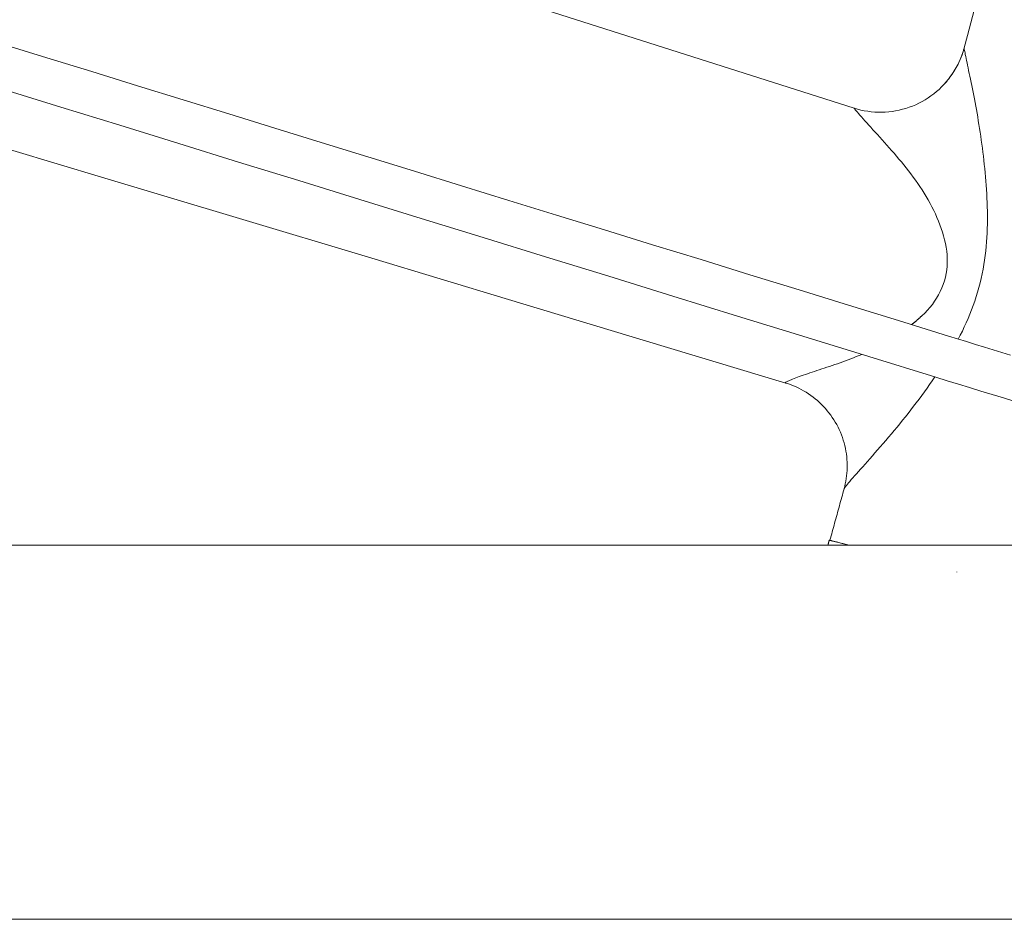
# Model space of a CAD drawing. Units: inches. Extents: x -2 to 500, y 121 to 358.
# Drawn here: x 48 to 52, y 158 to 162 of the extents above; entities that cross this region are included whole.
import ezdxf

# ---------------------------------------------------------------- set-up
doc = ezdxf.new("R2010")
doc.units = ezdxf.units.IN
doc.header["$MEASUREMENT"] = 0
doc.layers.add('Unnamed [1]', color=7, linetype='Continuous', lineweight=0)

msp = doc.modelspace()

# ---------------------------------------------------------------- linework, layer by layer
at = {"layer": 'Unnamed [1]', "color": 1, "linetype": 'Continuous', "lineweight": 0, "true_color": 0xff0000}
msp.add_line((45.5873457, 163.9155914), (51.7476318, 161.9469199), dxfattribs=at)
at = {"layer": 'Unnamed [1]', "color": 18, "linetype": 'Continuous', "lineweight": 0, "true_color": 0x000000}
for p, q in [((35.5757587, 159.9088434), (55.5847385, 159.9088434)), ((76.7058691, 158.1642089), (14.331869, 158.1642089))]:
    msp.add_line(p, q, dxfattribs=at)
at = {"layer": 'Unnamed [1]', "color": 1, "linetype": 'Continuous', "lineweight": 0}
for points in [[(42.1761598, 163.4450038), (42.7690359, 163.266431), (43.3640716, 163.0874449), (43.9615587, 162.9079181), (44.5617889, 162.7277235), (45.1650542, 162.5467341), (45.7716462, 162.3648226), (46.3818568, 162.1818619), (46.9959779, 161.9977248), (47.6143013, 161.8122842), (48.2371187, 161.625413), (48.864722, 161.4369839), (49.4974029, 161.2468699), (50.1354534, 161.0549438), (50.7791653, 160.8610784), (51.4288302, 160.6651466)], [(52.3086087, 162.4043816), (52.2927902, 162.3455098), (52.2769587, 162.2866397), (52.2611145, 162.2277711)], [(52.1882638, 160.8843545), (51.9540755, 160.9566081), (51.7215757, 161.0283379), (51.4907167, 161.0995594), (51.2614507, 161.1702878), (51.0337302, 161.2405386), (50.8075073, 161.3103271), (50.5827343, 161.3796686), (50.3593635, 161.4485785), (50.1373473, 161.5170722), (49.9166379, 161.585165), (49.6971875, 161.6528722), (49.4789486, 161.7202092), (49.2618733, 161.7871914), (49.0459139, 161.8538341), (48.8310228, 161.9201527), (48.6171523, 161.9861624), (48.4042545, 162.0518788), (48.1922818, 162.1173171), (47.9811866, 162.1824926), (47.770921, 162.2474208)], [(52.2610695, 162.227615), (52.2564834, 162.2118988), (52.2512527, 162.196404), (52.2453929, 162.18115), (52.2389195, 162.1661565), (52.2318478, 162.1514431), (52.2241933, 162.1370295), (52.2159715, 162.1229351), (52.2071978, 162.1091797), (52.1978878, 162.0957829), (52.1880567, 162.0827642), (52.1777202, 162.0701433), (52.1668936, 162.0579398), (52.1555924, 162.0461732), (52.143832, 162.0348633), (52.131628, 162.0240296), (52.1189957, 162.0136917), (52.1059506, 162.0038692), (52.0925081, 161.9945818), (52.0786838, 161.9858491), (52.064493, 161.9776906), (52.0499699, 161.9701341), (52.0351552, 161.9631961), (52.0200742, 161.9568789), (52.0047526, 161.9511851), (51.9892156, 161.9461172), (51.9734888, 161.9416777), (51.9575976, 161.9378692), (51.9415675, 161.9346942), (51.9254239, 161.9321551), (51.9091923, 161.9302545), (51.892898, 161.928995), (51.8765666, 161.928379), (51.8602235, 161.928409), (51.8438942, 161.9290876), (51.827604, 161.9304173), (51.8113785, 161.9324005), (51.7952431, 161.9350399), (51.7792232, 161.9383379), (51.7633443, 161.9422971), (51.7476318, 161.9469199)], [(52.2610695, 162.227615), (52.25864, 162.218979), (52.256018, 162.2104034), (52.2532058, 162.2018919), (52.2502055, 162.1934479), (52.2470194, 162.1850751), (52.2436495, 162.1767771), (52.2400982, 162.1685574), (52.2363677, 162.1604196), (52.23246, 162.1523672), (52.2283775, 162.144404), (52.2241223, 162.1365333), (52.2196966, 162.1287589), (52.2151026, 162.1210843), (52.2103426, 162.1135131), (52.2054186, 162.1060488), (52.200333, 162.098695), (52.1950878, 162.0914554), (52.1896854, 162.0843334), (52.1841279, 162.0773327), (52.1784174, 162.0704568), (52.1725563, 162.0637094), (52.1665467, 162.0570939), (52.1603907, 162.0506141), (52.1540907, 162.0442734)], [(52.2610791, 162.2276461), (52.2610672, 162.2265808), (52.2613469, 162.2243268), (52.2619036, 162.2209339), (52.262723, 162.2164516), (52.2637905, 162.2109297), (52.2650916, 162.2044177), (52.2666118, 162.1969654), (52.2683366, 162.1886223), (52.2702516, 162.1794382), (52.2723421, 162.1694626), (52.2745938, 162.1587453), (52.2769921, 162.1473359), (52.2795226, 162.135284), (52.2821707, 162.1226393), (52.2849219, 162.1094515), (52.2877617, 162.0957702), (52.2906757, 162.081645), (52.2936494, 162.0671257), (52.2966682, 162.0522618), (52.2997176, 162.037103), (52.3027863, 162.0216641), (52.3058677, 162.0059336), (52.3089546, 161.9899219), (52.3120397, 161.9736394), (52.3151157, 161.9570963), (52.3181754, 161.9403029), (52.3212116, 161.9232697), (52.324217, 161.906007), (52.3271844, 161.8885251), (52.3301065, 161.8708343), (52.332976, 161.852945), (52.3357858, 161.8348676), (52.3385285, 161.8166123), (52.3411969, 161.7981895), (52.3437838, 161.7796095), (52.346282, 161.7608827), (52.3486841, 161.7420194), (52.3509829, 161.72303), (52.3531712, 161.7039248), (52.3552417, 161.6847141), (52.3572063, 161.6654072), (52.3590735, 161.6460069), (52.3608306, 161.6265131), (52.3624651, 161.6069262), (52.3639644, 161.5872463), (52.3653159, 161.5674736), (52.366507, 161.5476083), (52.3675253, 161.5276507), (52.368358, 161.5076008), (52.3689927, 161.4874589), (52.3694168, 161.4672253), (52.3696177, 161.4469), (52.3695828, 161.4264833), (52.3692995, 161.4059754), (52.3687554, 161.3853765), (52.3679377, 161.3646868), (52.366834, 161.3439064), (52.3654317, 161.3230355), (52.3637182, 161.3020745), (52.3616809, 161.2810234), (52.3592516, 161.2598743), (52.3563724, 161.2386358), (52.3530462, 161.2173324), (52.3492758, 161.1959887), (52.345064, 161.1746293), (52.3404138, 161.1532789), (52.335328, 161.1319621), (52.3298094, 161.1107035), (52.3238609, 161.0895277), (52.3174854, 161.0684593), (52.3106881, 161.0475243), (52.3034833, 161.0267544), (52.295888, 161.0061824), (52.2879188, 160.9858415), (52.2795926, 160.9657645), (52.2709261, 160.9459846), (52.2619362, 160.9265345), (52.2526395, 160.9074475), (52.2430529, 160.8887563), (52.2331932, 160.8704941)], [(52.2610807, 162.2276061), (52.261082, 162.2276146), (52.2610833, 162.2276231), (52.2610847, 162.2276314), (52.2610861, 162.2276397), (52.2610875, 162.2276479), (52.261089, 162.227656), (52.2610905, 162.2276641), (52.2610919, 162.227672), (52.2610935, 162.2276799), (52.261095, 162.2276876), (52.2610966, 162.2276953), (52.2610982, 162.2277029), (52.2610998, 162.2277105), (52.2611014, 162.2277179), (52.2611031, 162.2277253), (52.2611048, 162.2277325), (52.2611065, 162.2277397), (52.2611082, 162.2277468), (52.26111, 162.2277539), (52.2611117, 162.2277608), (52.2611135, 162.2277677), (52.2611154, 162.2277744), (52.2611172, 162.2277811), (52.2611191, 162.2277877)], [(47.7757681, 162.0355738), (48.0476254, 161.951631), (48.3216128, 161.8670437), (48.5978439, 161.7817757), (48.8764325, 161.6957906), (49.1574922, 161.6090523), (49.4411365, 161.5215244), (49.7274792, 161.4331705), (50.0166339, 161.3439545), (50.3087143, 161.2538401), (50.6038339, 161.1627909), (50.9021064, 161.0707707), (51.2036455, 160.9777432), (51.5085649, 160.8836722), (51.8169781, 160.7885212), (52.1289988, 160.6922541)], [(52.063577, 160.978825), (52.076912, 160.991322), (52.0895604, 161.0043693), (52.1015007, 161.0179365), (52.1127113, 161.0319929), (52.123171, 161.0465082), (52.132858, 161.0614518), (52.1417511, 161.0767933), (52.1498287, 161.0925022), (52.1570694, 161.1085481), (52.1634517, 161.1249004), (52.1689541, 161.1415286), (52.1735551, 161.1584024), (52.1772334, 161.1754912), (52.1799604, 161.1927614), (52.1816985, 161.2101664), (52.1824839, 161.2276785), (52.1823624, 161.2452732), (52.1813801, 161.262926), (52.1795827, 161.2806124), (52.1770162, 161.2983081), (52.1737265, 161.3159885), (52.1697595, 161.3336292), (52.165161, 161.3512058), (52.1599771, 161.3686937), (52.1542535, 161.3860685), (52.1480362, 161.4033058), (52.1413711, 161.4203812), (52.134299, 161.4372742), (52.1268398, 161.4539814), (52.1190084, 161.4705033), (52.1108197, 161.4868406), (52.1022886, 161.5029938), (52.0934298, 161.5189635), (52.0842583, 161.5347504), (52.0747889, 161.550355), (52.0650365, 161.5657779), (52.0550174, 161.5810195), (52.0447543, 161.5960792), (52.0342714, 161.6109562), (52.0235929, 161.6256497), (52.0127428, 161.6401589), (52.0017453, 161.6544829), (51.9906246, 161.6686209), (51.9794049, 161.6825722), (51.9681103, 161.6963358), (51.9567651, 161.7099111), (51.9453932, 161.7232971), (51.934019, 161.7364932), (51.9226665, 161.7494983), (51.91136, 161.7623118), (51.9001236, 161.7749329), (51.8889815, 161.7873606), (51.8779577, 161.7995943), (51.8670766, 161.811633), (51.8563541, 161.8234975), (51.8458262, 161.835169), (51.8355465, 161.846588), (51.8255687, 161.8576945), (51.8159464, 161.8684289), (51.8067333, 161.8787313), (51.7979832, 161.8885421), (51.7897495, 161.8978015), (51.7820861, 161.9064496), (51.7750466, 161.9144269), (51.7686847, 161.9216734), (51.7630541, 161.9281295), (51.7582083, 161.9337353), (51.7542012, 161.9384312), (51.7510863, 161.9421573), (51.7489173, 161.944854), (51.7477479, 161.9464614), (51.7476319, 161.9469199)], [(52.3642339, 161.3083399), (52.3642215, 161.3083353), (52.3642091, 161.3083306), (52.3641967, 161.3083259), (52.3641844, 161.3083213), (52.364172, 161.3083166), (52.3641596, 161.308312), (52.3641472, 161.3083073), (52.3641348, 161.3083027), (52.3641224, 161.308298), (52.36411, 161.3082934), (52.3640976, 161.3082887), (52.3640852, 161.3082841), (52.3640729, 161.3082794), (52.3640605, 161.3082747), (52.3640481, 161.3082701), (52.3640357, 161.3082654), (52.3640233, 161.3082608), (52.3640109, 161.3082561), (52.3639985, 161.3082515), (52.3639861, 161.3082468), (52.3639737, 161.3082422), (52.3639613, 161.3082375), (52.363949, 161.3082329), (52.3639366, 161.3082282)], [(52.0164563, 160.9374753), (52.018426, 160.9390865), (52.0203949, 160.9407069), (52.0223631, 160.9423364), (52.0243306, 160.9439751), (52.0262974, 160.9456231), (52.0282635, 160.9472805), (52.0302289, 160.9489472), (52.0321937, 160.9506234), (52.0341579, 160.952309), (52.0361214, 160.9540042), (52.0380844, 160.955709), (52.0400468, 160.9574234), (52.0420087, 160.9591475), (52.0439701, 160.9608814), (52.0459309, 160.9626251), (52.0478913, 160.9643787), (52.0498512, 160.9661421), (52.0518107, 160.9679156), (52.0537698, 160.969699), (52.0557285, 160.9714926), (52.0576868, 160.9732962), (52.0596447, 160.9751101), (52.0616023, 160.9769341), (52.0635596, 160.9787685)], [(52.0168664, 160.937227), (52.0188818, 160.9388822), (52.0208915, 160.9405439), (52.0228955, 160.9422121), (52.0248938, 160.943887), (52.0268862, 160.9455684), (52.0288727, 160.9472564), (52.0308532, 160.948951), (52.0328278, 160.9506521), (52.0347963, 160.9523599), (52.0367586, 160.9540742), (52.0387148, 160.9557951), (52.0406648, 160.9575227), (52.0426085, 160.9592568), (52.0445459, 160.9609975), (52.0464769, 160.9627448), (52.0484015, 160.9644988), (52.0503196, 160.9662593), (52.0522311, 160.9680265), (52.054136, 160.9698003), (52.0560342, 160.9715807), (52.0579258, 160.9733677), (52.0598106, 160.9751613), (52.0616885, 160.9769616), (52.0635596, 160.9787685)], [(52.4777214, 160.7956128), (52.4372618, 160.8079161), (52.3965257, 160.8203462), (52.3555007, 160.8329019), (52.3141744, 160.8455818), (52.2725345, 160.8583847), (52.2305684, 160.8713094), (52.1882639, 160.8843545)], [(51.428691, 160.6651957), (51.4276606, 160.6657669), (51.4275166, 160.6665797), (51.4282277, 160.6676249), (51.4297627, 160.6688935), (51.4320903, 160.6703761), (51.4351795, 160.6720637), (51.4389988, 160.6739471), (51.4435173, 160.6760172), (51.4487035, 160.6782647), (51.4545263, 160.6806806), (51.4609546, 160.6832556), (51.467957, 160.6859806), (51.4755023, 160.6888465), (51.4835594, 160.6918441), (51.4920971, 160.6949642), (51.501084, 160.6981977), (51.5104891, 160.7015355), (51.5202811, 160.7049682), (51.5304287, 160.7084869), (51.5409007, 160.7120824), (51.5516456, 160.7157295), (51.5626227, 160.7194134), (51.5738177, 160.7231401), (51.5852162, 160.7269156), (51.5968038, 160.7307458), (51.6085663, 160.7346367), (51.620489, 160.7385942), (51.6325578, 160.7426244), (51.6447582, 160.7467333), (51.6570759, 160.7509268), (51.6694964, 160.7552109), (51.6820053, 160.7595915), (51.6945884, 160.7640747), (51.7072312, 160.7686665), (51.7199194, 160.7733728), (51.7326385, 160.7781995), (51.7453742, 160.7831527), (51.7581121, 160.7882384), (51.7708378, 160.7934625), (51.783537, 160.798831)], [(51.7026472, 160.1750157), (51.7047717, 160.1782977), (51.7077698, 160.1824175), (51.7116054, 160.1873471), (51.7162425, 160.1930584), (51.7216448, 160.1995232), (51.7277762, 160.2067135), (51.7346008, 160.2146012), (51.7420822, 160.223158), (51.7501844, 160.2323561), (51.7588713, 160.2421671), (51.7681068, 160.2525631), (51.7778547, 160.2635159), (51.7880789, 160.2749975), (51.7987434, 160.2869796), (51.8098119, 160.2994343), (51.8212483, 160.3123334), (51.8330167, 160.3256488), (51.8450807, 160.3393524), (51.8574043, 160.3534161), (51.8699514, 160.3678118), (51.8826859, 160.3825114), (51.8955716, 160.3974868), (51.9085724, 160.4127099), (51.9216522, 160.4281526), (51.934775, 160.4437867), (51.9478831, 160.4595618), (51.9609407, 160.4754483), (51.973944, 160.4914497), (51.9868893, 160.5075694), (51.9997729, 160.5238108), (52.012591, 160.5401775), (52.0253397, 160.5566727), (52.0380155, 160.5733), (52.0506145, 160.5900628), (52.0631329, 160.6069645), (52.0755671, 160.6240086), (52.0879132, 160.6411985), (52.1001675, 160.6585376), (52.1123263, 160.6760295), (52.1243858, 160.6936774)], [(52.1289989, 160.692254), (52.1815239, 160.6760523), (52.2340864, 160.6598539), (52.2866881, 160.6436737), (52.3393308, 160.6275268), (52.3920164, 160.6114281), (52.4447466, 160.5953926), (52.4975233, 160.5794353)], [(51.4286892, 160.6651962), (51.441123, 160.6612092), (51.4534169, 160.6568007), (51.4655601, 160.6519797), (51.4775419, 160.6467552), (51.4893514, 160.6411361), (51.5009778, 160.6351315), (51.5124103, 160.6287503), (51.5236381, 160.6220014), (51.5346504, 160.6148938), (51.5454364, 160.6074366), (51.5559853, 160.5996385), (51.5662863, 160.5915087), (51.5763286, 160.5830561), (51.5861013, 160.5742897), (51.5955937, 160.5652183), (51.604795, 160.5558511), (51.6136944, 160.5461969), (51.622281, 160.5362647), (51.6305441, 160.5260635), (51.6384729, 160.5156022), (51.6460565, 160.5048899), (51.6532841, 160.4939355), (51.660145, 160.4827479), (51.6666284, 160.4713361), (51.6727246, 160.4597099), (51.6784292, 160.4478824), (51.6837389, 160.4358674), (51.6886504, 160.4236789), (51.6931605, 160.4113307), (51.6972658, 160.3988367), (51.7009632, 160.3862107), (51.7042493, 160.3734667), (51.7071209, 160.3606186), (51.7095746, 160.3476802), (51.7116073, 160.3346653), (51.7132157, 160.321588), (51.7143917, 160.3085185), (51.7151362, 160.2955252), (51.7154594, 160.2826189), (51.7153713, 160.2698103), (51.7148823, 160.2571102), (51.7140023, 160.2445294), (51.7127415, 160.2320788), (51.71111, 160.2197691), (51.709118, 160.207611), (51.7067756, 160.1956155), (51.704093, 160.1837933), (51.7010802, 160.1721551)], [(51.429151, 160.6650606), (51.4291341, 160.6650646), (51.4291173, 160.6650687), (51.4291006, 160.6650728), (51.429084, 160.6650769), (51.4290675, 160.6650811), (51.4290511, 160.6650853), (51.4290348, 160.6650895), (51.4290186, 160.6650937), (51.4290024, 160.6650979), (51.4289864, 160.6651022), (51.4289705, 160.6651065), (51.4289547, 160.6651108), (51.4289389, 160.6651151), (51.4289233, 160.6651195), (51.4289077, 160.6651239), (51.4288923, 160.6651283), (51.4288769, 160.6651327), (51.4288617, 160.6651372), (51.4288465, 160.6651417), (51.4288315, 160.6651462), (51.4288165, 160.6651507), (51.4288016, 160.6651553), (51.4287868, 160.6651598), (51.4287722, 160.6651644)], [(51.7013375, 160.1723334), (51.7013678, 160.1724222), (51.7014002, 160.172513), (51.7014348, 160.1726058), (51.7014715, 160.1727006), (51.7015104, 160.1727975), (51.7015513, 160.1728963), (51.7015944, 160.1729972), (51.7016396, 160.1731), (51.7016869, 160.1732049), (51.7017363, 160.1733117), (51.7017878, 160.1734206), (51.7018414, 160.1735314), (51.7018971, 160.1736443), (51.7019549, 160.1737591), (51.7020148, 160.1738759), (51.7020768, 160.1739946), (51.7021408, 160.1741154), (51.702207, 160.1742381), (51.7022752, 160.1743628), (51.7023455, 160.1744894), (51.7024178, 160.1746181), (51.7024922, 160.1747486), (51.7025687, 160.1748812), (51.7026472, 160.1750157)], [(51.7011269, 160.1723281), (51.6983712, 160.1623056), (51.6956153, 160.152283), (51.6928592, 160.1422604), (51.6901029, 160.1322377), (51.6873465, 160.122215), (51.6845898, 160.1121921), (51.681833, 160.1021692), (51.6790759, 160.0921463), (51.6763187, 160.0821232), (51.6735613, 160.0721001), (51.6708037, 160.0620769), (51.6680459, 160.0520536), (51.6652879, 160.0420303), (51.6625297, 160.0320068), (51.6597714, 160.0219833), (51.6570128, 160.0119597), (51.6542541, 160.001936), (51.6514952, 159.9919122), (51.6487361, 159.9818884), (51.6459768, 159.9718644), (51.6432174, 159.9618403), (51.6404577, 159.9518162), (51.6376979, 159.9417919), (51.6349379, 159.9317676)], [(51.7011269, 160.1723281), (51.6983712, 160.1623056), (51.6956153, 160.152283), (51.6928592, 160.1422604), (51.6901029, 160.1322377), (51.6873465, 160.122215), (51.6845898, 160.1121921), (51.681833, 160.1021692), (51.6790759, 160.0921463), (51.6763187, 160.0821232), (51.6735613, 160.0721001), (51.6708037, 160.0620769), (51.6680459, 160.0520536), (51.6652879, 160.0420303), (51.6625297, 160.0320069), (51.6597714, 160.0219833), (51.6570128, 160.0119597), (51.6542541, 160.001936), (51.6514952, 159.9919122), (51.6487361, 159.9818884), (51.6459768, 159.9718644), (51.6432174, 159.9618403), (51.6404578, 159.9518162), (51.6376979, 159.9417919), (51.6349379, 159.9317676)], [(51.6313592, 159.9322271), (51.6313592, 159.9322271), (51.6313592, 159.9322271), (51.6313592, 159.9322271), (51.6313593, 159.932227), (51.6313593, 159.932227), (51.6313593, 159.932227), (51.6313594, 159.9322269), (51.6313594, 159.9322269), (51.6313595, 159.9322269), (51.6313596, 159.9322268), (51.6313597, 159.9322268), (51.6313598, 159.9322268), (51.6313599, 159.9322267), (51.63136, 159.9322267), (51.6313601, 159.9322266), (51.6313603, 159.9322266), (51.6313604, 159.9322265), (51.6313605, 159.9322264), (51.6313607, 159.9322264), (51.6313609, 159.9322263), (51.631361, 159.9322263), (51.6313612, 159.9322262), (51.6313614, 159.9322261), (51.6313616, 159.9322261)], [(51.7253903, 159.9088434), (51.7171728, 159.9108909), (51.7093061, 159.9128507), (51.7017975, 159.9147211), (51.694674, 159.9164953), (51.687953, 159.9181691), (51.6816307, 159.9197433), (51.6757031, 159.9212191), (51.6701663, 159.9225972), (51.6650165, 159.9238788), (51.6602497, 159.9250648), (51.655862, 159.9261562), (51.6518495, 159.9271539), (51.6482084, 159.9280589), (51.6449346, 159.9288722), (51.6420244, 159.9295948), (51.6394737, 159.9302277), (51.6372788, 159.9307718), (51.6354356, 159.9312281), (51.6339403, 159.9315975), (51.632789, 159.9318812), (51.6319778, 159.9320799), (51.6315027, 159.9321948), (51.6313599, 159.9322267), (51.6315455, 159.9321767), (51.6320555, 159.9320457), (51.6328861, 159.9318347), (51.6340333, 159.9315447), (51.6354933, 159.9311767), (51.6372621, 159.9307316), (51.6393358, 159.9302104), (51.6417106, 159.9296141), (51.6443825, 159.9289437), (51.6473476, 159.9282001), (51.650602, 159.9273843), (51.6541419, 159.9264973), (51.6579632, 159.9255401), (51.6620622, 159.9245136), (51.6664348, 159.9234188), (51.6710773, 159.9222567), (51.6759856, 159.9210283), (51.6811559, 159.9197345), (51.6865843, 159.9183763), (51.6922668, 159.9169547), (51.6981997, 159.9154707), (51.7043788, 159.9139253), (51.7108005, 159.9123193), (51.7174607, 159.9106539), (51.7243556, 159.9089299)], [(51.7262623, 159.9088434), (51.719024, 159.9106563), (51.7120665, 159.9123993), (51.7053921, 159.9140716), (51.6990033, 159.9156727), (51.6929025, 159.917202), (51.6870921, 159.9186588), (51.6815747, 159.9200424), (51.6763525, 159.9213524), (51.671428, 159.9225879), (51.6668036, 159.9237484), (51.6624819, 159.9248333), (51.6584651, 159.9258419), (51.6547558, 159.9267736), (51.6513563, 159.9276277), (51.6482691, 159.9284036), (51.6454966, 159.9291008), (51.6430412, 159.9297185), (51.6409054, 159.9302561), (51.6390915, 159.930713), (51.6376021, 159.9310885), (51.6364396, 159.9313821), (51.6356062, 159.9315931), (51.6351046, 159.9317208), (51.6349371, 159.9317647)], [(51.7262251, 159.9088434), (51.7189942, 159.9106545), (51.7120432, 159.9123958), (51.7053746, 159.9140669), (51.6989907, 159.9156671), (51.6928942, 159.9171956), (51.6870874, 159.9186519), (51.6815728, 159.9200353), (51.6763529, 159.9213451), (51.6714303, 159.9225807), (51.6668073, 159.9237415), (51.6624864, 159.9248267), (51.6584702, 159.9258358), (51.654761, 159.926768), (51.6513614, 159.9276227), (51.6482739, 159.9283993), (51.6455009, 159.9290972), (51.6430449, 159.9297155), (51.6409084, 159.9302538), (51.6390939, 159.9307113), (51.6376038, 159.9310874), (51.6364405, 159.9313815), (51.6356067, 159.9315928), (51.6351048, 159.9317208), (51.6349371, 159.9317647)]]:
    msp.add_lwpolyline(points, dxfattribs=at)
for points in [[(51.6313592, 159.9322271, 0), (51.6311227, 159.9312615, 0), (51.6308861, 159.9302959, 0), (51.6306495, 159.9293303, 0), (51.630413, 159.9283647, 0), (51.6301764, 159.9273991, 0), (51.6299399, 159.9264335, 0), (51.6297033, 159.9254678, 0), (51.6294668, 159.9245022, 0), (51.6292302, 159.9235366, 0), (51.6289937, 159.922571, 0), (51.6287571, 159.9216054, 0), (51.6285206, 159.9206398, 0), (51.628284, 159.9196742, 0), (51.6280475, 159.9187086, 0), (51.6278109, 159.9177429, 0), (51.6275744, 159.9167773, 0), (51.6273378, 159.9158117, 0), (51.6271013, 159.9148461, 0), (51.6268647, 159.9138805, 0), (51.6266282, 159.9129149, 0), (51.6263916, 159.9119493, 0), (51.6261551, 159.9109836, 0), (51.6259185, 159.910018, 0), (51.625682, 159.9090524, 0)], [(52.2266166, 159.783489, 0), (52.2266197, 159.7835017, 0), (52.2266229, 159.7835144, 0), (52.2266261, 159.783527, 0), (52.2266292, 159.7835397, 0), (52.2266324, 159.7835523, 0), (52.2266355, 159.783565, 0), (52.2266387, 159.7835777, 0), (52.2266419, 159.7835903, 0), (52.226645, 159.783603, 0), (52.2266482, 159.7836157, 0), (52.2266513, 159.7836283, 0), (52.2266545, 159.783641, 0), (52.2266577, 159.7836536, 0), (52.2266608, 159.7836663, 0), (52.226664, 159.783679, 0), (52.2266672, 159.7836916, 0), (52.2266703, 159.7837043, 0), (52.2266735, 159.783717, 0), (52.2266766, 159.7837296, 0), (52.2266798, 159.7837423, 0), (52.226683, 159.7837549, 0), (52.2266861, 159.7837676, 0), (52.2266893, 159.7837803, 0), (52.2266924, 159.7837929, 0)], [(52.2266924, 159.7837929, 0), (52.2266962, 159.7838069, 0), (52.2266999, 159.7838208, 0), (52.2267037, 159.7838347, 0), (52.2267074, 159.7838487, 0), (52.2267111, 159.7838626, 0), (52.2267149, 159.7838765, 0), (52.2267186, 159.7838905, 0), (52.2267224, 159.7839044, 0), (52.2267261, 159.7839184, 0), (52.2267299, 159.7839323, 0), (52.2267336, 159.7839462, 0), (52.2267373, 159.7839602, 0), (52.2267411, 159.7839741, 0), (52.2267448, 159.783988, 0), (52.2267486, 159.784002, 0), (52.2267523, 159.7840159, 0), (52.226756, 159.7840299, 0), (52.2267598, 159.7840438, 0), (52.2267635, 159.7840577, 0), (52.2267673, 159.7840717, 0), (52.226771, 159.7840856, 0), (52.2267747, 159.7840995, 0), (52.2267785, 159.7841135, 0), (52.2267822, 159.7841274, 0)], [(52.2272903, 159.7836437, 0), (52.2272871, 159.783631, 0), (52.227284, 159.7836184, 0), (52.2272808, 159.7836057, 0), (52.2272777, 159.783593, 0), (52.2272745, 159.7835804, 0), (52.2272713, 159.7835677, 0), (52.2272682, 159.7835551, 0), (52.227265, 159.7835424, 0), (52.2272619, 159.7835297, 0), (52.2272587, 159.7835171, 0), (52.2272555, 159.7835044, 0), (52.2272524, 159.7834918, 0), (52.2272492, 159.7834791, 0), (52.2272461, 159.7834664, 0), (52.2272429, 159.7834538, 0), (52.2272397, 159.7834411, 0), (52.2272366, 159.7834284, 0), (52.2272334, 159.7834158, 0), (52.2272302, 159.7834031, 0), (52.2272271, 159.7833905, 0), (52.2272239, 159.7833778, 0), (52.2272208, 159.7833651, 0), (52.2272176, 159.7833525, 0), (52.2272144, 159.7833398, 0)]]:
    msp.add_polyline3d(points, dxfattribs=at)
at = {"layer": 'Unnamed [1]', "color": 18, "linetype": 'Continuous', "lineweight": 0, "true_color": 0x000000}
for radius, start, end in [(12, 0.00000296, 178.1900744), (10.1, 0.00000342, 179.99999658)]:
    msp.add_arc((45.5802486, 159.9089053), radius, start, end, dxfattribs=at)

doc.saveas('drawing.dxf')
